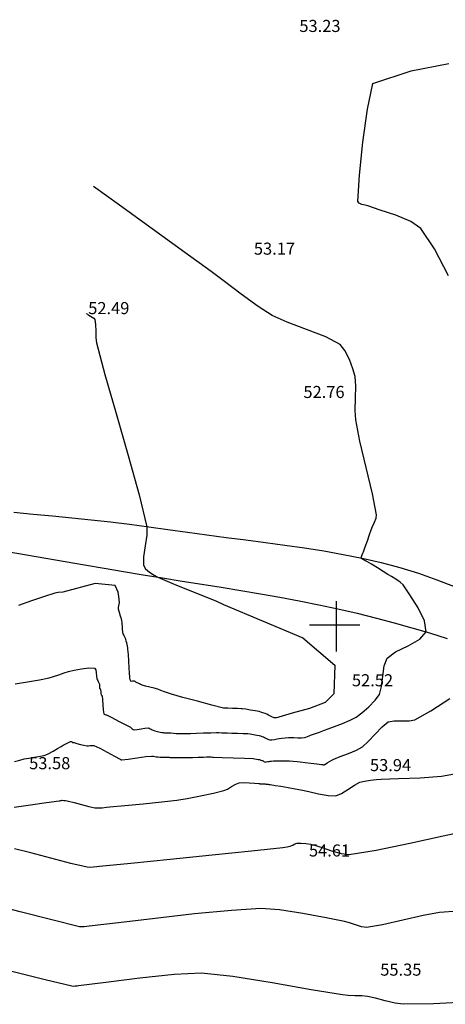
# Model space of a CAD drawing. Units: metres. Extents: x -23951 to -22630, y -285301 to -284129.
# Drawn here: x -23766 to -23745, y -284469 to -284420 of the extents above; entities that cross this region are included whole.
import ezdxf

# ---------------------------------------------------------------- set-up
doc = ezdxf.new("R2010")
doc.units = ezdxf.units.M
doc.header["$MEASUREMENT"] = 0
doc.linetypes.add('1-1', pattern=[0])
doc.linetypes.add('2-2', pattern=[10, 5, -5])
for name, color, linetype in [('CAMINHOS', 7, 'Continuous'), ('COTAS', 7, 'Continuous'), ('CURVAS_DE_NIVEL_MESTRAS', 1, 'Continuous'), ('CURVAS_DE_NIVEL_SECUNDARIAS', 30, 'Continuous'), ('QUADRICULA', 7, 'Continuous')]:
    doc.layers.add(name, color=color, linetype=linetype)
doc.styles.add('PLOTTER_1', font='monotxt.shx')

# ---------------------------------------------------------------- blocks, each defined once
blk = doc.blocks.new('CROSS-2', base_point=(100, 100))
for p, q in [((100, 190), (100, 0)), ((190, 100), (0, 100))]:
    blk.add_line(p, q)

msp = doc.modelspace()

# ---------------------------------------------------------------- linework, layer by layer
at = {"layer": 'CAMINHOS', "linetype": '1-1'}
msp.add_lwpolyline([(-23765.99, -284444.388), (-23765.032, -284444.484), (-23764.074, -284444.578), (-23763.116, -284444.673), (-23762.158, -284444.771), (-23761.202, -284444.875), (-23760.247, -284444.988), (-23759.294, -284445.112), (-23758.343, -284445.25), (-23757.381, -284445.391), (-23756.415, -284445.522), (-23755.446, -284445.647), (-23754.475, -284445.769), (-23753.505, -284445.893), (-23752.536, -284446.023), (-23751.57, -284446.163), (-23750.608, -284446.316), (-23749.651, -284446.487), (-23748.701, -284446.68), (-23747.759, -284446.898), (-23746.827, -284447.146), (-23745.905, -284447.428), (-23744.996, -284447.747), (-23744.083, -284448.107)], dxfattribs=at)
at = {"layer": 'CAMINHOS', "linetype": '2-2'}
msp.add_lwpolyline([(-23766.329, -284446.351), (-23765.366, -284446.514), (-23764.404, -284446.679), (-23763.441, -284446.844), (-23762.479, -284447.011), (-23761.517, -284447.179), (-23760.549, -284447.345), (-23759.579, -284447.505), (-23758.608, -284447.661), (-23757.637, -284447.816), (-23756.665, -284447.97), (-23755.694, -284448.125), (-23754.724, -284448.284), (-23753.755, -284448.448), (-23752.788, -284448.62), (-23751.823, -284448.801), (-23750.861, -284448.992), (-23749.902, -284449.197), (-23748.948, -284449.416), (-23747.997, -284449.651), (-23747.112, -284449.885), (-23746.23, -284450.132), (-23745.351, -284450.392), (-23744.477, -284450.667)], dxfattribs=at)
at = {"layer": 'CURVAS_DE_NIVEL_MESTRAS', "elevation": 52.5}
msp.add_lwpolyline([(-23762.395, -284434.511), (-23762.367, -284434.531), (-23762.332, -284434.557), (-23762.297, -284434.582), (-23762.27, -284434.602), (-23762.27, -284434.602), (-23762.197, -284434.645), (-23762.103, -284434.698), (-23762.017, -284434.757), (-23761.971, -284434.818), (-23761.971, -284434.818), (-23761.939, -284435.072), (-23761.931, -284435.396), (-23761.925, -284435.721), (-23761.895, -284435.975), (-23761.895, -284435.975), (-23761.472, -284437.541), (-23760.912, -284439.493), (-23760.313, -284441.577), (-23759.772, -284443.534), (-23759.387, -284445.111), (-23759.387, -284445.111), (-23759.388, -284445.534), (-23759.472, -284446.071), (-23759.557, -284446.608), (-23759.556, -284447.031), (-23759.556, -284447.031), (-23759.453, -284447.199), (-23759.256, -284447.37), (-23759.031, -284447.519), (-23758.845, -284447.621), (-23758.845, -284447.621), (-23758.034, -284447.975), (-23757.004, -284448.389), (-23755.974, -284448.804), (-23755.579, -284448.978), (-23751.646, -284450.63), (-23750.056, -284451.996), (-23750.105, -284453.425), (-23750.105, -284453.425), (-23750.544, -284453.843), (-23751.323, -284454.148), (-23752.177, -284454.38), (-23752.842, -284454.578), (-23752.842, -284454.578), (-23752.89, -284454.594), (-23752.953, -284454.609), (-23753.016, -284454.618), (-23753.066, -284454.615), (-23753.066, -284454.615), (-23753.15, -284454.582), (-23753.251, -284454.529), (-23753.351, -284454.472), (-23753.433, -284454.431), (-23753.433, -284454.431), (-23753.518, -284454.398), (-23753.626, -284454.359), (-23753.734, -284454.323), (-23753.823, -284454.298), (-23753.823, -284454.298), (-23754.008, -284454.262), (-23754.242, -284454.223), (-23754.476, -284454.186), (-23754.662, -284454.157), (-23754.662, -284454.157), (-23754.673, -284454.156), (-23754.685, -284454.155), (-23754.698, -284454.155), (-23754.709, -284454.155), (-23754.709, -284454.155), (-23754.899, -284454.15), (-23755.138, -284454.144), (-23755.377, -284454.138), (-23755.568, -284454.133), (-23755.568, -284454.133), (-23755.573, -284454.133), (-23755.581, -284454.134), (-23755.588, -284454.134), (-23755.593, -284454.134), (-23755.593, -284454.134), (-23756.165, -284453.981), (-23756.881, -284453.79), (-23757.597, -284453.596), (-23758.166, -284453.437), (-23758.166, -284453.437), (-23758.32, -284453.386), (-23758.51, -284453.316), (-23758.7, -284453.245), (-23758.853, -284453.192), (-23758.853, -284453.192), (-23759.024, -284453.144), (-23759.239, -284453.087), (-23759.454, -284453.03), (-23759.625, -284452.983), (-23759.625, -284452.983), (-23759.664, -284452.969), (-23759.712, -284452.948), (-23759.76, -284452.927), (-23759.797, -284452.91), (-23759.797, -284452.91), (-23759.828, -284452.894), (-23759.865, -284452.875), (-23759.902, -284452.855), (-23759.932, -284452.839), (-23759.932, -284452.839), (-23759.95, -284452.826), (-23759.973, -284452.808), (-23759.997, -284452.792), (-23760.017, -284452.783), (-23760.017, -284452.783), (-23760.058, -284452.785), (-23760.111, -284452.795), (-23760.161, -284452.799), (-23760.193, -284452.787), (-23760.193, -284452.787), (-23760.22, -284452.718), (-23760.235, -284452.623), (-23760.244, -284452.525), (-23760.252, -284452.448), (-23760.252, -284452.448), (-23760.254, -284452.435), (-23760.255, -284452.418), (-23760.256, -284452.401), (-23760.257, -284452.387), (-23760.257, -284452.387), (-23760.272, -284452.123), (-23760.289, -284451.793), (-23760.309, -284451.462), (-23760.328, -284451.198), (-23760.328, -284451.198), (-23760.338, -284451.13), (-23760.354, -284451.044), (-23760.373, -284450.959), (-23760.389, -284450.891), (-23760.389, -284450.891), (-23760.412, -284450.807), (-23760.442, -284450.703), (-23760.478, -284450.607), (-23760.51, -284450.53), (-23760.51, -284450.53), (-23760.528, -284450.489), (-23760.559, -284450.432), (-23760.577, -284450.384), (-23760.589, -284450.328), (-23760.589, -284450.328), (-23760.599, -284450.242), (-23760.599, -284450.242), (-23760.606, -284450.119), (-23760.604, -284450.055), (-23760.604, -284450.055), (-23760.611, -284449.974), (-23760.622, -284449.873), (-23760.635, -284449.772), (-23760.648, -284449.692), (-23760.648, -284449.692), (-23760.659, -284449.652), (-23760.677, -284449.602), (-23760.696, -284449.552), (-23760.709, -284449.513), (-23760.709, -284449.513), (-23760.736, -284449.427), (-23760.772, -284449.32), (-23760.798, -284449.212), (-23760.797, -284449.127), (-23760.797, -284449.127), (-23760.752, -284448.878), (-23760.776, -284448.584), (-23760.822, -284448.369), (-23760.969, -284448.034), (-23760.969, -284448.034), (-23761.957, -284447.933), (-23763.564, -284448.37), (-23763.786, -284448.383), (-23763.959, -284448.408), (-23763.959, -284448.408), (-23764.477, -284448.575), (-23765.122, -284448.8), (-23765.767, -284449.026)], dxfattribs=at)
at = {"layer": 'CURVAS_DE_NIVEL_MESTRAS'}
msp.add_polyline3d([(-23743.952, -284464.22, 55), (-23744.869, -284464.289, 55), (-23744.869, -284464.289, 55), (-23745.676, -284464.436, 55), (-23746.68, -284464.666, 55), (-23747.684, -284464.892, 55), (-23748.493, -284465.026, 55), (-23748.493, -284465.026, 55), (-23748.736, -284464.997, 55), (-23749.035, -284464.904, 55), (-23749.333, -284464.797, 55), (-23749.574, -284464.728, 55), (-23749.574, -284464.728, 55), (-23750.492, -284464.552, 55), (-23751.645, -284464.337, 55), (-23752.801, -284464.157, 55), (-23753.729, -284464.09, 55), (-23753.729, -284464.09, 55), (-23755.195, -284464.177, 55), (-23757.025, -284464.358, 55), (-23758.975, -284464.584, 55), (-23760.801, -284464.805, 55), (-23762.261, -284464.969, 55), (-23762.261, -284464.969, 55), (-23762.367, -284464.981, 55), (-23762.5, -284464.994, 55), (-23762.632, -284465.001, 55), (-23762.737, -284464.993, 55), (-23762.737, -284464.993, 55), (-23764.047, -284464.672, 55), (-23765.684, -284464.252, 55), (-23767.32, -284463.827, 55)], dxfattribs=at)
at = {"layer": 'CURVAS_DE_NIVEL_SECUNDARIAS'}
for points in [[(-23744.422, -284432.654, 53.5), (-23745.117, -284431.305, 53.5), (-23745.782, -284430.298, 53.5), (-23745.782, -284430.298, 53.5), (-23746.287, -284429.94, 53.5), (-23747.03, -284429.639, 53.5), (-23747.808, -284429.386, 53.5), (-23748.42, -284429.172, 53.5), (-23748.42, -284429.172, 53.5), (-23748.547, -284429.135, 53.5), (-23748.712, -284429.093, 53.5), (-23748.855, -284429.037, 53.5), (-23748.913, -284428.956, 53.5), (-23748.913, -284428.956, 53.5), (-23748.828, -284427.642, 53.5), (-23748.666, -284426, 53.5), (-23748.444, -284424.368, 53.5), (-23748.179, -284423.089, 53.5), (-23748.179, -284423.089, 53.5), (-23746.267, -284422.459, 53.5), (-23744.393, -284422.101, 53.5)], [(-23765.926, -284452.925, 53), (-23765.32, -284452.823, 53), (-23764.715, -284452.722, 53), (-23764.234, -284452.629, 53), (-23764.234, -284452.629, 53), (-23764.021, -284452.564, 53), (-23763.759, -284452.467, 53), (-23763.496, -284452.371, 53), (-23763.283, -284452.307, 53), (-23763.283, -284452.307, 53), (-23762.997, -284452.244, 53), (-23762.637, -284452.173, 53), (-23762.276, -284452.128, 53), (-23761.993, -284452.143, 53), (-23761.993, -284452.143, 53), (-23761.928, -284452.221, 53), (-23761.901, -284452.372, 53), (-23761.89, -284452.539, 53), (-23761.872, -284452.667, 53), (-23761.872, -284452.667, 53), (-23761.847, -284452.728, 53), (-23761.809, -284452.802, 53), (-23761.772, -284452.876, 53), (-23761.748, -284452.937, 53), (-23761.748, -284452.937, 53), (-23761.743, -284452.983, 53), (-23761.744, -284453.042, 53), (-23761.746, -284453.101, 53), (-23761.744, -284453.147, 53), (-23761.744, -284453.147, 53), (-23761.738, -284453.15, 53), (-23761.726, -284453.148, 53), (-23761.715, -284453.145, 53), (-23761.709, -284453.148, 53), (-23761.709, -284453.148, 53), (-23761.694, -284453.218, 53), (-23761.681, -284453.307, 53), (-23761.669, -284453.397, 53), (-23761.657, -284453.468, 53), (-23761.657, -284453.468, 53), (-23761.654, -284453.474, 53), (-23761.649, -284453.482, 53), (-23761.644, -284453.489, 53), (-23761.639, -284453.495, 53), (-23761.639, -284453.495, 53), (-23761.632, -284453.5, 53), (-23761.624, -284453.507, 53), (-23761.616, -284453.514, 53), (-23761.612, -284453.52, 53), (-23761.612, -284453.52, 53), (-23761.594, -284453.718, 53), (-23761.576, -284453.966, 53), (-23761.555, -284454.214, 53), (-23761.526, -284454.409, 53), (-23761.526, -284454.409, 53), (-23761.507, -284454.429, 53), (-23761.47, -284454.443, 53), (-23761.429, -284454.454, 53), (-23761.397, -284454.465, 53), (-23761.397, -284454.465, 53), (-23761.133, -284454.6, 53), (-23760.802, -284454.771, 53), (-23760.472, -284454.943, 53), (-23760.209, -284455.082, 53), (-23760.209, -284455.082, 53), (-23760.168, -284455.112, 53), (-23760.118, -284455.153, 53), (-23760.067, -284455.189, 53), (-23760.022, -284455.206, 53), (-23760.022, -284455.206, 53), (-23759.868, -284455.193, 53), (-23759.677, -284455.16, 53), (-23759.485, -284455.126, 53), (-23759.332, -284455.11, 53), (-23759.332, -284455.11, 53), (-23759.284, -284455.122, 53), (-23759.229, -284455.15, 53), (-23759.173, -284455.181, 53), (-23759.128, -284455.204, 53), (-23759.128, -284455.204, 53), (-23759.07, -284455.225, 53), (-23758.996, -284455.25, 53), (-23758.921, -284455.273, 53), (-23758.861, -284455.29, 53), (-23758.861, -284455.29, 53), (-23758.801, -284455.305, 53), (-23758.725, -284455.321, 53), (-23758.649, -284455.335, 53), (-23758.588, -284455.344, 53), (-23758.588, -284455.344, 53), (-23758.527, -284455.348, 53), (-23758.45, -284455.349, 53), (-23758.373, -284455.35, 53), (-23758.312, -284455.351, 53), (-23758.312, -284455.351, 53), (-23758.206, -284455.359, 53), (-23758.073, -284455.37, 53), (-23757.939, -284455.381, 53), (-23757.833, -284455.387, 53), (-23757.833, -284455.387, 53), (-23757.696, -284455.388, 53), (-23757.525, -284455.387, 53), (-23757.354, -284455.384, 53), (-23757.218, -284455.381, 53), (-23757.218, -284455.381, 53), (-23756.934, -284455.373, 53), (-23756.578, -284455.361, 53), (-23756.223, -284455.35, 53), (-23755.939, -284455.343, 53), (-23755.939, -284455.343, 53), (-23755.819, -284455.344, 53), (-23755.669, -284455.348, 53), (-23755.518, -284455.353, 53), (-23755.398, -284455.357, 53), (-23755.398, -284455.357, 53), (-23755.173, -284455.364, 53), (-23754.891, -284455.372, 53), (-23754.609, -284455.383, 53), (-23754.385, -284455.396, 53), (-23754.385, -284455.396, 53), (-23754.257, -284455.412, 53), (-23754.096, -284455.438, 53), (-23753.937, -284455.467, 53), (-23753.81, -284455.493, 53), (-23753.81, -284455.493, 53), (-23753.75, -284455.51, 53), (-23753.675, -284455.535, 53), (-23753.601, -284455.562, 53), (-23753.543, -284455.584, 53), (-23753.543, -284455.584, 53), (-23753.488, -284455.614, 53), (-23753.42, -284455.655, 53), (-23753.351, -284455.693, 53), (-23753.292, -284455.71, 53), (-23753.292, -284455.71, 53), (-23753.187, -284455.703, 53), (-23753.057, -284455.679, 53), (-23752.927, -284455.651, 53), (-23752.823, -284455.632, 53), (-23752.823, -284455.632, 53), (-23752.693, -284455.619, 53), (-23752.53, -284455.606, 53), (-23752.366, -284455.595, 53), (-23752.236, -284455.589, 53), (-23752.236, -284455.589, 53), (-23752.088, -284455.59, 53), (-23751.903, -284455.597, 53), (-23751.718, -284455.6, 53), (-23751.571, -284455.594, 53), (-23751.571, -284455.594, 53), (-23751.501, -284455.575, 53), (-23751.416, -284455.541, 53), (-23751.331, -284455.503, 53), (-23751.264, -284455.474, 53), (-23751.264, -284455.474, 53), (-23751.069, -284455.404, 53), (-23750.823, -284455.317, 53), (-23750.579, -284455.229, 53), (-23750.385, -284455.156, 53), (-23750.385, -284455.156, 53), (-23750.073, -284455.037, 53), (-23749.683, -284454.888, 53), (-23749.299, -284454.727, 53), (-23749.006, -284454.572, 53), (-23749.006, -284454.572, 53), (-23748.719, -284454.356, 53), (-23748.376, -284454.058, 53), (-23748.059, -284453.737, 53), (-23747.848, -284453.452, 53), (-23747.848, -284453.452, 53), (-23747.74, -284453.059, 53), (-23747.679, -284452.539, 53), (-23747.607, -284452.024, 53), (-23747.467, -284451.651, 53), (-23747.467, -284451.651, 53), (-23747.043, -284451.336, 53), (-23746.42, -284451.032, 53), (-23745.836, -284450.709, 53), (-23745.53, -284450.34, 53), (-23745.53, -284450.34, 53), (-23745.606, -284449.795, 53), (-23745.924, -284449.138, 53), (-23746.329, -284448.498, 53), (-23746.667, -284448.003, 53), (-23746.667, -284448.003, 53), (-23746.811, -284447.863, 53), (-23747.025, -284447.72, 53), (-23747.251, -284447.589, 53), (-23747.43, -284447.484, 53), (-23747.43, -284447.484, 53), (-23747.659, -284447.338, 53), (-23747.948, -284447.157, 53), (-23748.237, -284446.978, 53), (-23748.469, -284446.836, 53), (-23748.469, -284446.836, 53), (-23748.485, -284446.828, 53), (-23748.507, -284446.82, 53), (-23748.529, -284446.812, 53), (-23748.546, -284446.805, 53), (-23748.546, -284446.805, 53), (-23748.596, -284446.78, 53), (-23748.66, -284446.749, 53), (-23748.717, -284446.713, 53), (-23748.747, -284446.673, 53), (-23748.747, -284446.673, 53), (-23748.74, -284446.602, 53), (-23748.707, -284446.515, 53), (-23748.667, -284446.429, 53), (-23748.637, -284446.36, 53), (-23748.637, -284446.36, 53), (-23748.551, -284446.116, 53), (-23748.444, -284445.81, 53), (-23748.337, -284445.504, 53), (-23748.251, -284445.26, 53), (-23748.251, -284445.26, 53), (-23748.181, -284445.097, 53), (-23748.089, -284444.894, 53), (-23748.012, -284444.69, 53), (-23747.991, -284444.522, 53), (-23747.991, -284444.522, 53), (-23748.195, -284443.471, 53), (-23748.502, -284442.165, 53), (-23748.811, -284440.859, 53), (-23749.023, -284439.809, 53), (-23749.023, -284439.809, 53), (-23749.045, -284439.331, 53), (-23749.028, -284438.727, 53), (-23749.016, -284438.124, 53), (-23749.053, -284437.649, 53), (-23749.053, -284437.649, 53), (-23749.158, -284437.265, 53), (-23749.333, -284436.796, 53), (-23749.554, -284436.356, 53), (-23749.799, -284436.062, 53), (-23749.799, -284436.062, 53), (-23750.512, -284435.683, 53), (-23751.463, -284435.311, 53), (-23752.424, -284434.956, 53), (-23753.166, -284434.624, 53), (-23753.166, -284434.624, 53), (-23753.862, -284434.171, 53), (-23754.704, -284433.554, 53), (-23755.537, -284432.923, 53), (-23756.204, -284432.423, 53), (-23756.204, -284432.423, 53), (-23757.498, -284431.487, 53), (-23759.12, -284430.314, 53), (-23760.742, -284429.141, 53), (-23762.037, -284428.206, 53)], [(-23765.957, -284456.781, 53.5), (-23765.697, -284456.707, 53.5), (-23765.489, -284456.653, 53.5), (-23765.489, -284456.653, 53.5), (-23765.256, -284456.614, 53.5), (-23764.963, -284456.571, 53.5), (-23764.672, -284456.522, 53.5), (-23764.444, -284456.467, 53.5), (-23764.444, -284456.467, 53.5), (-23764.261, -284456.384, 53.5), (-23764.04, -284456.26, 53.5), (-23763.821, -284456.131, 53.5), (-23763.646, -284456.03, 53.5), (-23763.646, -284456.03, 53.5), (-23763.543, -284455.974, 53.5), (-23763.413, -284455.904, 53.5), (-23763.283, -284455.836, 53.5), (-23763.177, -284455.786, 53.5), (-23763.177, -284455.786, 53.5), (-23763.161, -284455.786, 53.5), (-23763.142, -284455.793, 53.5), (-23763.122, -284455.802, 53.5), (-23763.107, -284455.809, 53.5), (-23763.107, -284455.809, 53.5), (-23763.1, -284455.813, 53.5), (-23763.091, -284455.818, 53.5), (-23763.083, -284455.824, 53.5), (-23763.075, -284455.828, 53.5), (-23763.075, -284455.828, 53.5), (-23763.068, -284455.831, 53.5), (-23763.058, -284455.834, 53.5), (-23763.048, -284455.837, 53.5), (-23763.04, -284455.839, 53.5), (-23763.04, -284455.839, 53.5), (-23763.031, -284455.84, 53.5), (-23763.02, -284455.841, 53.5), (-23763.009, -284455.842, 53.5), (-23763, -284455.844, 53.5), (-23763, -284455.844, 53.5), (-23762.862, -284455.88, 53.5), (-23762.688, -284455.928, 53.5), (-23762.514, -284455.973, 53.5), (-23762.374, -284456.002, 53.5), (-23762.374, -284456.002, 53.5), (-23762.296, -284456, 53.5), (-23762.198, -284455.987, 53.5), (-23762.101, -284455.977, 53.5), (-23762.026, -284455.985, 53.5), (-23762.026, -284455.985, 53.5), (-23761.73, -284456.123, 53.5), (-23761.365, -284456.314, 53.5), (-23761.004, -284456.51, 53.5), (-23760.716, -284456.672, 53.5), (-23760.716, -284456.672, 53.5), (-23760.705, -284456.68, 53.5), (-23760.688, -284456.688, 53.5), (-23760.667, -284456.692, 53.5), (-23760.641, -284456.691, 53.5), (-23760.641, -284456.691, 53.5), (-23760.312, -284456.658, 53.5), (-23759.878, -284456.595, 53.5), (-23759.444, -284456.532, 53.5), (-23759.164, -284456.518, 53.5), (-23759.164, -284456.518, 53.5), (-23759.056, -284456.518, 53.5), (-23759.056, -284456.518, 53.5), (-23759.056, -284456.518, 53.5), (-23758.997, -284456.528, 53.5), (-23758.997, -284456.528, 53.5), (-23758.997, -284456.528, 53.5), (-23758.997, -284456.528, 53.5), (-23758.937, -284456.54, 53.5), (-23758.937, -284456.54, 53.5), (-23758.937, -284456.54, 53.5), (-23758.937, -284456.54, 53.5), (-23758.893, -284456.548, 53.5), (-23758.893, -284456.548, 53.5), (-23758.84, -284456.553, 53.5), (-23758.84, -284456.553, 53.5), (-23758.744, -284456.56, 53.5), (-23758.577, -284456.564, 53.5), (-23758.411, -284456.567, 53.5), (-23758.279, -284456.571, 53.5), (-23758.279, -284456.571, 53.5), (-23758.248, -284456.573, 53.5), (-23758.208, -284456.577, 53.5), (-23758.169, -284456.58, 53.5), (-23758.137, -284456.581, 53.5), (-23758.137, -284456.581, 53.5), (-23757.849, -284456.58, 53.5), (-23757.488, -284456.577, 53.5), (-23757.126, -284456.573, 53.5), (-23756.838, -284456.569, 53.5), (-23756.838, -284456.569, 53.5), (-23756.721, -284456.566, 53.5), (-23756.574, -284456.561, 53.5), (-23756.428, -284456.556, 53.5), (-23756.311, -284456.554, 53.5), (-23756.311, -284456.554, 53.5), (-23756.261, -284456.554, 53.5), (-23756.199, -284456.556, 53.5), (-23756.137, -284456.557, 53.5), (-23756.088, -284456.559, 53.5), (-23756.088, -284456.559, 53.5), (-23755.648, -284456.575, 53.5), (-23755.098, -284456.594, 53.5), (-23754.547, -284456.616, 53.5), (-23754.108, -284456.636, 53.5), (-23754.108, -284456.636, 53.5), (-23754.038, -284456.644, 53.5), (-23753.952, -284456.658, 53.5), (-23753.866, -284456.674, 53.5), (-23753.798, -284456.688, 53.5), (-23753.798, -284456.688, 53.5), (-23753.765, -284456.698, 53.5), (-23753.725, -284456.711, 53.5), (-23753.685, -284456.725, 53.5), (-23753.654, -284456.738, 53.5), (-23753.654, -284456.738, 53.5), (-23753.624, -284456.754, 53.5), (-23753.587, -284456.776, 53.5), (-23753.55, -284456.796, 53.5), (-23753.518, -284456.806, 53.5), (-23753.518, -284456.806, 53.5), (-23753.462, -284456.802, 53.5), (-23753.391, -284456.788, 53.5), (-23753.321, -284456.773, 53.5), (-23753.265, -284456.763, 53.5), (-23753.265, -284456.763, 53.5), (-23753.195, -284456.756, 53.5), (-23753.107, -284456.749, 53.5), (-23753.019, -284456.743, 53.5), (-23752.948, -284456.74, 53.5), (-23752.948, -284456.74, 53.5), (-23752.842, -284456.739, 53.5), (-23752.709, -284456.739, 53.5), (-23752.576, -284456.741, 53.5), (-23752.471, -284456.744, 53.5), (-23752.471, -284456.744, 53.5), (-23752.316, -284456.753, 53.5), (-23752.122, -284456.766, 53.5), (-23751.929, -284456.782, 53.5), (-23751.774, -284456.796, 53.5), (-23751.774, -284456.796, 53.5), (-23751.539, -284456.822, 53.5), (-23751.244, -284456.858, 53.5), (-23750.948, -284456.895, 53.5), (-23750.713, -284456.925, 53.5), (-23750.713, -284456.925, 53.5), (-23750.685, -284456.93, 53.5), (-23750.65, -284456.937, 53.5), (-23750.616, -284456.943, 53.5), (-23750.588, -284456.944, 53.5), (-23750.588, -284456.944, 53.5), (-23750.573, -284456.939, 53.5), (-23750.555, -284456.928, 53.5), (-23750.538, -284456.916, 53.5), (-23750.525, -284456.907, 53.5), (-23750.525, -284456.907, 53.5), (-23750.433, -284456.85, 53.5), (-23750.318, -284456.778, 53.5), (-23750.202, -284456.708, 53.5), (-23750.107, -284456.657, 53.5), (-23750.107, -284456.657, 53.5), (-23749.79, -284456.529, 53.5), (-23749.388, -284456.377, 53.5), (-23748.991, -284456.216, 53.5), (-23748.691, -284456.058, 53.5), (-23748.691, -284456.058, 53.5), (-23748.397, -284455.791, 53.5), (-23748.056, -284455.419, 53.5), (-23747.711, -284455.054, 53.5), (-23747.403, -284454.813, 53.5), (-23747.403, -284454.813, 53.5), (-23747.12, -284454.756, 53.5), (-23746.742, -284454.76, 53.5), (-23746.364, -284454.764, 53.5), (-23746.079, -284454.712, 53.5), (-23746.079, -284454.712, 53.5), (-23745.297, -284454.266, 53.5), (-23744.349, -284453.65, 53.5)], [(-23765.971, -284459.047, 54), (-23765.173, -284458.935, 54), (-23764.374, -284458.823, 54), (-23763.738, -284458.733, 54), (-23763.738, -284458.733, 54), (-23763.704, -284458.727, 54), (-23763.663, -284458.719, 54), (-23763.621, -284458.711, 54), (-23763.588, -284458.708, 54), (-23763.588, -284458.708, 54), (-23763.52, -284458.713, 54), (-23763.435, -284458.721, 54), (-23763.35, -284458.733, 54), (-23763.283, -284458.745, 54), (-23763.283, -284458.745, 54), (-23762.993, -284458.82, 54), (-23762.632, -284458.921, 54), (-23762.269, -284459.017, 54), (-23761.976, -284459.079, 54), (-23761.976, -284459.079, 54), (-23761.811, -284459.085, 54), (-23761.602, -284459.075, 54), (-23761.394, -284459.057, 54), (-23761.228, -284459.041, 54), (-23761.228, -284459.041, 54), (-23760.491, -284458.973, 54), (-23759.567, -284458.885, 54), (-23758.644, -284458.789, 54), (-23757.91, -284458.699, 54), (-23757.91, -284458.699, 54), (-23757.386, -284458.612, 54), (-23756.733, -284458.487, 54), (-23756.083, -284458.35, 54), (-23755.569, -284458.224, 54), (-23755.569, -284458.224, 54), (-23755.395, -284458.147, 54), (-23755.188, -284458.026, 54), (-23754.979, -284457.907, 54), (-23754.804, -284457.838, 54), (-23754.804, -284457.838, 54), (-23754.59, -284457.824, 54), (-23754.319, -284457.836, 54), (-23754.047, -284457.859, 54), (-23753.831, -284457.876, 54), (-23753.831, -284457.876, 54), (-23753.821, -284457.877, 54), (-23753.808, -284457.879, 54), (-23753.795, -284457.881, 54), (-23753.785, -284457.883, 54), (-23753.785, -284457.883, 54), (-23753.785, -284457.883, 54), (-23753.785, -284457.883, 54), (-23753.785, -284457.883, 54), (-23753.785, -284457.883, 54), (-23753.785, -284457.883, 54), (-23753.762, -284457.888, 54), (-23753.762, -284457.888, 54), (-23753.762, -284457.888, 54), (-23753.762, -284457.888, 54), (-23753.762, -284457.888, 54), (-23753.736, -284457.892, 54), (-23753.707, -284457.894, 54), (-23753.707, -284457.894, 54), (-23753.707, -284457.894, 54), (-23753.707, -284457.894, 54), (-23753.684, -284457.892, 54), (-23753.684, -284457.892, 54), (-23753.671, -284457.892, 54), (-23753.661, -284457.891, 54), (-23753.661, -284457.891, 54), (-23753.645, -284457.891, 54), (-23753.625, -284457.891, 54), (-23753.606, -284457.891, 54), (-23753.59, -284457.892, 54), (-23753.59, -284457.892, 54), (-23753.568, -284457.893, 54), (-23753.539, -284457.895, 54), (-23753.511, -284457.897, 54), (-23753.488, -284457.899, 54), (-23753.488, -284457.899, 54), (-23753.454, -284457.903, 54), (-23753.41, -284457.908, 54), (-23753.367, -284457.914, 54), (-23753.333, -284457.918, 54), (-23753.333, -284457.918, 54), (-23753.264, -284457.928, 54), (-23753.179, -284457.941, 54), (-23753.094, -284457.954, 54), (-23753.026, -284457.965, 54), (-23753.026, -284457.965, 54), (-23752.741, -284458.013, 54), (-23752.383, -284458.073, 54), (-23752.025, -284458.134, 54), (-23751.739, -284458.183, 54), (-23751.739, -284458.183, 54), (-23751.357, -284458.267, 54), (-23750.877, -284458.38, 54), (-23750.397, -284458.47, 54), (-23750.012, -284458.486, 54), (-23750.012, -284458.486, 54), (-23749.733, -284458.378, 54), (-23749.408, -284458.172, 54), (-23749.088, -284457.954, 54), (-23748.819, -284457.808, 54), (-23748.819, -284457.808, 54), (-23748.589, -284457.751, 54), (-23748.293, -284457.709, 54), (-23747.994, -284457.679, 54), (-23747.755, -284457.658, 54), (-23747.755, -284457.658, 54), (-23746.903, -284457.617, 54), (-23745.83, -284457.584, 54), (-23744.767, -284457.516, 54), (-23743.94, -284457.368, 54)], [(-23743.356, -284460.201, 54.5), (-23744.682, -284460.487, 54.5), (-23746.341, -284460.86, 54.5), (-23748.005, -284461.209, 54.5), (-23749.344, -284461.419, 54.5), (-23749.344, -284461.419, 54.5), (-23749.729, -284461.374, 54.5), (-23750.203, -284461.231, 54.5), (-23750.675, -284461.063, 54.5), (-23751.055, -284460.946, 54.5), (-23751.055, -284460.946, 54.5), (-23751.25, -284460.911, 54.5), (-23751.498, -284460.878, 54.5), (-23751.746, -284460.855, 54.5), (-23751.945, -284460.848, 54.5), (-23751.945, -284460.848, 54.5), (-23752.005, -284460.866, 54.5), (-23752.075, -284460.906, 54.5), (-23752.145, -284460.95, 54.5), (-23752.204, -284460.979, 54.5), (-23752.204, -284460.979, 54.5), (-23752.298, -284461.004, 54.5), (-23752.417, -284461.03, 54.5), (-23752.538, -284461.052, 54.5), (-23752.635, -284461.066, 54.5), (-23752.635, -284461.066, 54.5), (-23754.194, -284461.231, 54.5), (-23756.147, -284461.434, 54.5), (-23758.231, -284461.649, 54.5), (-23760.184, -284461.848, 54.5), (-23761.744, -284462.005, 54.5), (-23761.744, -284462.005, 54.5), (-23761.88, -284462.02, 54.5), (-23762.051, -284462.037, 54.5), (-23762.222, -284462.045, 54.5), (-23762.356, -284462.036, 54.5), (-23762.356, -284462.036, 54.5), (-23763.159, -284461.846, 54.5), (-23764.158, -284461.588, 54.5), (-23765.157, -284461.324, 54.5), (-23765.954, -284461.117, 54.5)], [(-23743.288, -284468.731, 55.5), (-23745.163, -284468.817, 55.5), (-23746.66, -284468.846, 55.5), (-23746.66, -284468.846, 55.5), (-23747.059, -284468.792, 55.5), (-23747.552, -284468.674, 55.5), (-23748.044, -284468.545, 55.5), (-23748.44, -284468.457, 55.5), (-23748.44, -284468.457, 55.5), (-23748.713, -284468.432, 55.5), (-23749.058, -284468.417, 55.5), (-23749.403, -284468.403, 55.5), (-23749.677, -284468.381, 55.5), (-23749.677, -284468.381, 55.5), (-23751.23, -284468.124, 55.5), (-23753.173, -284467.778, 55.5), (-23755.12, -284467.465, 55.5), (-23756.683, -284467.305, 55.5), (-23756.683, -284467.305, 55.5), (-23758.039, -284467.362, 55.5), (-23759.733, -284467.547, 55.5), (-23761.426, -284467.768, 55.5), (-23762.777, -284467.933, 55.5), (-23762.777, -284467.933, 55.5), (-23762.853, -284467.942, 55.5), (-23762.948, -284467.951, 55.5), (-23763.043, -284467.956, 55.5), (-23763.117, -284467.95, 55.5), (-23763.117, -284467.95, 55.5), (-23764.439, -284467.631, 55.5), (-23766.094, -284467.223, 55.5)]]:
    msp.add_polyline3d(points, dxfattribs=at)

# ---------------------------------------------------------------- block references
at = {"layer": 'QUADRICULA', "xscale": 0.01315800007432699, "yscale": 0.01315800007432699, "zscale": 0.01315800007432699}
msp.add_blockref('CROSS-2', (-23750, -284450), dxfattribs=at)

# ---------------------------------------------------------------- texts
at = {"layer": 'COTAS', "style": 'PLOTTER_1'}
for s, p in [('53.23', (-23751.82, -284420.528)), ('53.17', (-23754.078, -284431.595)), ('52.49', (-23762.303, -284434.55)), ('52.76', (-23751.619, -284438.717)), ('52.52', (-23749.21, -284453.043)), ('53.58', (-23765.235, -284457.164)), ('53.94', (-23748.314, -284457.259)), ('54.61', (-23751.343, -284461.501)), ('55.35', (-23747.804, -284467.423))]:
    msp.add_text(s, height=0.6, dxfattribs=at).set_placement(p)

doc.saveas('drawing.dxf')
